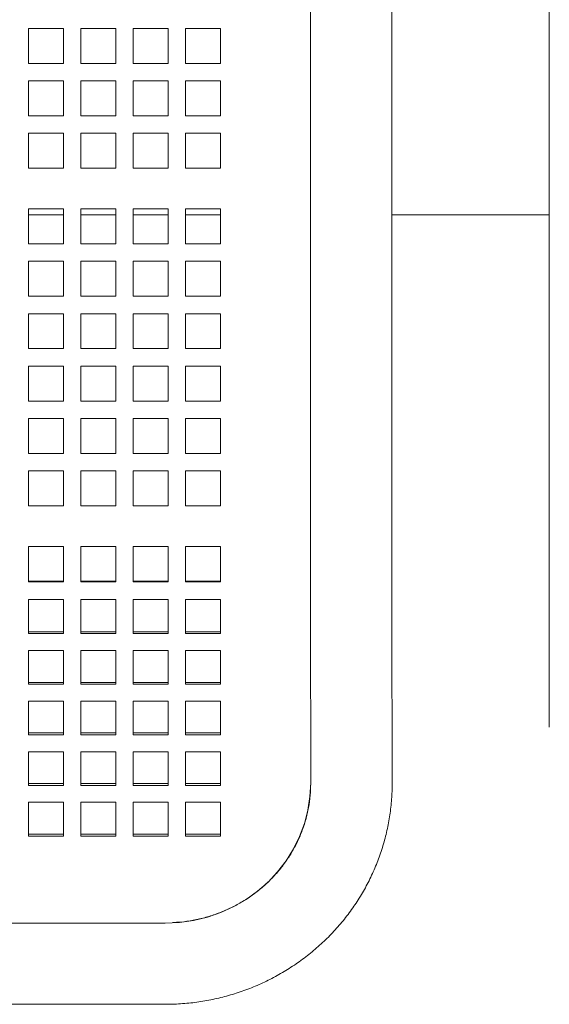
# Model space of a CAD drawing. Units: inches. Extents: x 0.1 to 8.5, y 0.3 to 10.8.
# Drawn here: x 1 to 1.3, y 6.2 to 6.6 of the extents above; entities that cross this region are included whole.
import ezdxf

# ---------------------------------------------------------------- set-up
doc = ezdxf.new("R2010")
doc.units = ezdxf.units.IN
doc.header["$MEASUREMENT"] = 0

msp = doc.modelspace()

# ---------------------------------------------------------------- linework, layer by layer
at = {"color": 7, "linetype": 'Continuous', "lineweight": 15}
for p, q in [((1.16031214, 6.80067696), (1.16031214, 6.38067696)), ((1.19531218, 6.38067696), (1.19531218, 6.80067696)), ((1.26294796, 6.7916767), (1.26294796, 6.39167669)), ((1.03919804, 6.5967), (1.03919804, 6.6117)), ((1.03919804, 6.6117), (1.05419804, 6.6117)), ((1.05419804, 6.6117), (1.05419804, 6.5967)), ((1.06169799, 6.5967), (1.06169799, 6.6117)), ((1.06169799, 6.6117), (1.076698, 6.6117)), ((1.076698, 6.6117), (1.076698, 6.5967)), ((1.08419804, 6.5967), (1.08419804, 6.6117)), ((1.08419804, 6.6117), (1.09919795, 6.6117)), ((1.09919795, 6.6117), (1.09919795, 6.5967)), ((1.106698, 6.5967), (1.106698, 6.6117)), ((1.106698, 6.6117), (1.121698, 6.6117)), ((1.121698, 6.6117), (1.121698, 6.5967)), ((1.05419804, 6.5967), (1.03919804, 6.5967)), ((1.076698, 6.5967), (1.06169799, 6.5967)), ((1.09919795, 6.5967), (1.08419804, 6.5967)), ((1.121698, 6.5967), (1.106698, 6.5967)), ((1.03919804, 6.5742), (1.03919804, 6.5892)), ((1.03919804, 6.5892), (1.05419804, 6.5892)), ((1.05419804, 6.5892), (1.05419804, 6.5742)), ((1.06169799, 6.5742), (1.06169799, 6.5892)), ((1.06169799, 6.5892), (1.076698, 6.5892)), ((1.076698, 6.5892), (1.076698, 6.5742)), ((1.08419804, 6.5742), (1.08419804, 6.5892)), ((1.08419804, 6.5892), (1.09919795, 6.5892)), ((1.09919795, 6.5892), (1.09919795, 6.5742)), ((1.106698, 6.5742), (1.106698, 6.5892)), ((1.106698, 6.5892), (1.121698, 6.5892)), ((1.121698, 6.5892), (1.121698, 6.5742)), ((1.05419804, 6.5742), (1.03919804, 6.5742)), ((1.076698, 6.5742), (1.06169799, 6.5742)), ((1.09919795, 6.5742), (1.08419804, 6.5742)), ((1.121698, 6.5742), (1.106698, 6.5742)), ((1.03919804, 6.5517), (1.03919804, 6.5667)), ((1.03919804, 6.5667), (1.05419804, 6.5667)), ((1.05419804, 6.5667), (1.05419804, 6.5517)), ((1.06169799, 6.5517), (1.06169799, 6.5667)), ((1.06169799, 6.5667), (1.076698, 6.5667)), ((1.076698, 6.5667), (1.076698, 6.5517)), ((1.08419804, 6.5517), (1.08419804, 6.5667)), ((1.08419804, 6.5667), (1.09919795, 6.5667)), ((1.09919795, 6.5667), (1.09919795, 6.5517)), ((1.106698, 6.5517), (1.106698, 6.5667)), ((1.106698, 6.5667), (1.121698, 6.5667)), ((1.121698, 6.5667), (1.121698, 6.5517)), ((1.05419804, 6.5517), (1.03919804, 6.5517)), ((1.076698, 6.5517), (1.06169799, 6.5517)), ((1.09919795, 6.5517), (1.08419804, 6.5517)), ((1.121698, 6.5517), (1.106698, 6.5517)), ((1.03919804, 6.5192), (1.03919804, 6.5342)), ((1.03919804, 6.5342), (1.05419804, 6.5342)), ((1.05419804, 6.5342), (1.05419804, 6.5192)), ((1.06169799, 6.5192), (1.06169799, 6.5342)), ((1.06169799, 6.5342), (1.076698, 6.5342)), ((1.076698, 6.5342), (1.076698, 6.5192)), ((1.08419804, 6.5192), (1.08419804, 6.5342)), ((1.08419804, 6.5342), (1.09919795, 6.5342)), ((1.09919795, 6.5342), (1.09919795, 6.5192)), ((1.106698, 6.5192), (1.106698, 6.5342)), ((1.106698, 6.5342), (1.121698, 6.5342)), ((1.121698, 6.5342), (1.121698, 6.5192)), ((1.03919804, 6.53167669), (1.05419804, 6.53167669)), ((1.06169799, 6.53167669), (1.076698, 6.53167669)), ((1.08419804, 6.53167669), (1.09919795, 6.53167669)), ((1.106698, 6.53167669), (1.121698, 6.53167669)), ((1.19531218, 6.53167669), (1.26294796, 6.53167669)), ((1.05419804, 6.5192), (1.03919804, 6.5192)), ((1.076698, 6.5192), (1.06169799, 6.5192)), ((1.09919795, 6.5192), (1.08419804, 6.5192)), ((1.121698, 6.5192), (1.106698, 6.5192)), ((1.03919804, 6.4967), (1.03919804, 6.5117)), ((1.03919804, 6.5117), (1.05419804, 6.5117)), ((1.05419804, 6.5117), (1.05419804, 6.4967)), ((1.06169799, 6.4967), (1.06169799, 6.5117)), ((1.06169799, 6.5117), (1.076698, 6.5117)), ((1.076698, 6.5117), (1.076698, 6.4967)), ((1.08419804, 6.4967), (1.08419804, 6.5117)), ((1.08419804, 6.5117), (1.09919795, 6.5117)), ((1.09919795, 6.5117), (1.09919795, 6.4967)), ((1.106698, 6.4967), (1.106698, 6.5117)), ((1.106698, 6.5117), (1.121698, 6.5117)), ((1.121698, 6.5117), (1.121698, 6.4967)), ((1.05419804, 6.4967), (1.03919804, 6.4967)), ((1.076698, 6.4967), (1.06169799, 6.4967)), ((1.09919795, 6.4967), (1.08419804, 6.4967)), ((1.121698, 6.4967), (1.106698, 6.4967)), ((1.03919804, 6.4742), (1.03919804, 6.4892)), ((1.03919804, 6.4892), (1.05419804, 6.4892)), ((1.05419804, 6.4892), (1.05419804, 6.4742)), ((1.06169799, 6.4742), (1.06169799, 6.4892)), ((1.06169799, 6.4892), (1.076698, 6.4892)), ((1.076698, 6.4892), (1.076698, 6.4742)), ((1.08419804, 6.4742), (1.08419804, 6.4892)), ((1.08419804, 6.4892), (1.09919795, 6.4892)), ((1.09919795, 6.4892), (1.09919795, 6.4742)), ((1.106698, 6.4742), (1.106698, 6.4892)), ((1.106698, 6.4892), (1.121698, 6.4892)), ((1.121698, 6.4892), (1.121698, 6.4742)), ((1.05419804, 6.4742), (1.03919804, 6.4742)), ((1.076698, 6.4742), (1.06169799, 6.4742)), ((1.09919795, 6.4742), (1.08419804, 6.4742)), ((1.121698, 6.4742), (1.106698, 6.4742)), ((1.03919804, 6.4517), (1.03919804, 6.4667)), ((1.03919804, 6.4667), (1.05419804, 6.4667)), ((1.05419804, 6.4667), (1.05419804, 6.4517)), ((1.06169799, 6.4517), (1.06169799, 6.4667)), ((1.06169799, 6.4667), (1.076698, 6.4667)), ((1.076698, 6.4667), (1.076698, 6.4517)), ((1.08419804, 6.4517), (1.08419804, 6.4667)), ((1.08419804, 6.4667), (1.09919795, 6.4667)), ((1.09919795, 6.4667), (1.09919795, 6.4517)), ((1.106698, 6.4517), (1.106698, 6.4667)), ((1.106698, 6.4667), (1.121698, 6.4667)), ((1.121698, 6.4667), (1.121698, 6.4517)), ((1.05419804, 6.4517), (1.03919804, 6.4517)), ((1.076698, 6.4517), (1.06169799, 6.4517)), ((1.09919795, 6.4517), (1.08419804, 6.4517)), ((1.121698, 6.4517), (1.106698, 6.4517)), ((1.03919804, 6.42920001), (1.03919804, 6.4442)), ((1.03919804, 6.4442), (1.05419804, 6.4442)), ((1.05419804, 6.4442), (1.05419804, 6.42920001)), ((1.06169799, 6.42920001), (1.06169799, 6.4442)), ((1.06169799, 6.4442), (1.076698, 6.4442)), ((1.076698, 6.4442), (1.076698, 6.42920001)), ((1.08419804, 6.42920001), (1.08419804, 6.4442)), ((1.08419804, 6.4442), (1.09919795, 6.4442)), ((1.09919795, 6.4442), (1.09919795, 6.42920001)), ((1.106698, 6.42920001), (1.106698, 6.4442)), ((1.106698, 6.4442), (1.121698, 6.4442)), ((1.121698, 6.4442), (1.121698, 6.42920001)), ((1.05419804, 6.42920001), (1.03919804, 6.42920001)), ((1.076698, 6.42920001), (1.06169799, 6.42920001)), ((1.09919795, 6.42920001), (1.08419804, 6.42920001)), ((1.121698, 6.42920001), (1.106698, 6.42920001)), ((1.03919804, 6.4067), (1.03919804, 6.42170001)), ((1.03919804, 6.42170001), (1.05419804, 6.42170001)), ((1.05419804, 6.42170001), (1.05419804, 6.4067)), ((1.06169799, 6.4067), (1.06169799, 6.42170001)), ((1.06169799, 6.42170001), (1.076698, 6.42170001)), ((1.076698, 6.42170001), (1.076698, 6.4067)), ((1.08419804, 6.4067), (1.08419804, 6.42170001)), ((1.08419804, 6.42170001), (1.09919795, 6.42170001)), ((1.09919795, 6.42170001), (1.09919795, 6.4067)), ((1.106698, 6.4067), (1.106698, 6.42170001)), ((1.106698, 6.42170001), (1.121698, 6.42170001)), ((1.121698, 6.42170001), (1.121698, 6.4067)), ((1.05419804, 6.4067), (1.03919804, 6.4067)), ((1.076698, 6.4067), (1.06169799, 6.4067)), ((1.09919795, 6.4067), (1.08419804, 6.4067)), ((1.121698, 6.4067), (1.106698, 6.4067)), ((1.03919804, 6.3892), (1.05419804, 6.3892)), ((1.03919804, 6.38111754), (1.03919804, 6.3892)), ((1.05419804, 6.3892), (1.05419804, 6.38111754)), ((1.06169799, 6.3892), (1.076698, 6.3892)), ((1.06169799, 6.38111754), (1.06169799, 6.3892)), ((1.076698, 6.3892), (1.076698, 6.38111754)), ((1.08419804, 6.3892), (1.09919795, 6.3892)), ((1.08419804, 6.38111754), (1.08419804, 6.3892)), ((1.09919795, 6.3892), (1.09919795, 6.38111754)), ((1.106698, 6.3892), (1.121698, 6.3892)), ((1.106698, 6.38111754), (1.106698, 6.3892)), ((1.121698, 6.3892), (1.121698, 6.38111754)), ((1.26294796, 6.39167669), (1.26294796, 6.31167669)), ((1.03919804, 6.37408163), (1.03919804, 6.38111754)), ((1.05419804, 6.38111754), (1.05419804, 6.37408163)), ((1.06169799, 6.37408163), (1.06169799, 6.38111754)), ((1.076698, 6.38111754), (1.076698, 6.37408163)), ((1.08419804, 6.37408163), (1.08419804, 6.38111754)), ((1.09919795, 6.38111754), (1.09919795, 6.37408163)), ((1.106698, 6.37408163), (1.106698, 6.38111754)), ((1.121698, 6.38111754), (1.121698, 6.37408163)), ((1.05419804, 6.37433497), (1.03919804, 6.37433497)), ((1.05419804, 6.37408163), (1.03919804, 6.37408163)), ((1.076698, 6.37433497), (1.06169799, 6.37433497)), ((1.076698, 6.37408163), (1.06169799, 6.37408163)), ((1.09919795, 6.37433497), (1.08419804, 6.37433497)), ((1.09919795, 6.37408163), (1.08419804, 6.37408163)), ((1.121698, 6.37433497), (1.106698, 6.37433497)), ((1.121698, 6.37408163), (1.106698, 6.37408163)), ((1.03919804, 6.36651215), (1.05419804, 6.36651215)), ((1.03919804, 6.35963868), (1.03919804, 6.36651215)), ((1.05419804, 6.36651215), (1.05419804, 6.35963868)), ((1.06169799, 6.36651215), (1.076698, 6.36651215)), ((1.06169799, 6.35963868), (1.06169799, 6.36651215)), ((1.076698, 6.36651215), (1.076698, 6.35963868)), ((1.08419804, 6.36651215), (1.09919795, 6.36651215)), ((1.08419804, 6.35963868), (1.08419804, 6.36651215)), ((1.09919795, 6.36651215), (1.09919795, 6.35963868)), ((1.106698, 6.35963868), (1.106698, 6.36651215)), ((1.106698, 6.36651215), (1.121698, 6.36651215)), ((1.121698, 6.36651215), (1.121698, 6.35963868)), ((1.03919804, 6.35183162), (1.03919804, 6.35963868)), ((1.05419804, 6.35963868), (1.05419804, 6.35183162)), ((1.06169799, 6.35183162), (1.06169799, 6.35963868)), ((1.076698, 6.35963868), (1.076698, 6.35183162)), ((1.08419804, 6.35183162), (1.08419804, 6.35963868)), ((1.09919795, 6.35963868), (1.09919795, 6.35183162)), ((1.106698, 6.35183162), (1.106698, 6.35963868)), ((1.121698, 6.35963868), (1.121698, 6.35183162)), ((1.16032894, 6.35994266), (1.16044806, 6.28749821)), ((1.195448, 6.28755577), (1.19532889, 6.3600002)), ((1.05419804, 6.35260495), (1.03919804, 6.35260495)), ((1.05419804, 6.35183162), (1.03919804, 6.35183162)), ((1.076698, 6.35260495), (1.06169799, 6.35260495)), ((1.076698, 6.35183162), (1.06169799, 6.35183162)), ((1.09919795, 6.35260495), (1.08419804, 6.35260495)), ((1.09919795, 6.35183162), (1.08419804, 6.35183162)), ((1.121698, 6.35260495), (1.106698, 6.35260495)), ((1.121698, 6.35183162), (1.106698, 6.35183162)), ((1.03919804, 6.33009828), (1.03919804, 6.34458716)), ((1.03919804, 6.34458716), (1.05419804, 6.34458716)), ((1.05419804, 6.34458716), (1.05419804, 6.33009828)), ((1.06169799, 6.33009828), (1.06169799, 6.34458716)), ((1.06169799, 6.34458716), (1.076698, 6.34458716)), ((1.076698, 6.34458716), (1.076698, 6.33009828)), ((1.08419804, 6.33009828), (1.08419804, 6.34458716)), ((1.08419804, 6.34458716), (1.09919795, 6.34458716)), ((1.09919795, 6.34458716), (1.09919795, 6.33009828)), ((1.106698, 6.33009828), (1.106698, 6.34458716)), ((1.106698, 6.34458716), (1.121698, 6.34458716)), ((1.121698, 6.34458716), (1.121698, 6.33009828)), ((1.05419804, 6.33087162), (1.03919804, 6.33087162)), ((1.05419804, 6.33009828), (1.03919804, 6.33009828)), ((1.076698, 6.33087162), (1.06169799, 6.33087162)), ((1.076698, 6.33009828), (1.06169799, 6.33009828)), ((1.09919795, 6.33087162), (1.08419804, 6.33087162)), ((1.09919795, 6.33009828), (1.08419804, 6.33009828)), ((1.121698, 6.33087162), (1.106698, 6.33087162)), ((1.121698, 6.33009828), (1.106698, 6.33009828)), ((1.03919804, 6.30836495), (1.03919804, 6.32285383)), ((1.03919804, 6.32285383), (1.05419804, 6.32285383)), ((1.05419804, 6.32285383), (1.05419804, 6.30836495)), ((1.06169799, 6.30836495), (1.06169799, 6.32285383)), ((1.06169799, 6.32285383), (1.076698, 6.32285383)), ((1.076698, 6.32285383), (1.076698, 6.30836495)), ((1.08419804, 6.30836495), (1.08419804, 6.32285383)), ((1.08419804, 6.32285383), (1.09919795, 6.32285383)), ((1.09919795, 6.32285383), (1.09919795, 6.30836495)), ((1.106698, 6.30836495), (1.106698, 6.32285383)), ((1.106698, 6.32285383), (1.121698, 6.32285383)), ((1.121698, 6.32285383), (1.121698, 6.30836495)), ((1.05419804, 6.30913829), (1.03919804, 6.30913829)), ((1.076698, 6.30913829), (1.06169799, 6.30913829)), ((1.09919795, 6.30913829), (1.08419804, 6.30913829)), ((1.121698, 6.30913829), (1.106698, 6.30913829)), ((1.05419804, 6.30836495), (1.03919804, 6.30836495)), ((1.076698, 6.30836495), (1.06169799, 6.30836495)), ((1.09919795, 6.30836495), (1.08419804, 6.30836495)), ((1.121698, 6.30836495), (1.106698, 6.30836495)), ((1.03919804, 6.28663162), (1.03919804, 6.3011205)), ((1.03919804, 6.3011205), (1.05419804, 6.3011205)), ((1.05419804, 6.3011205), (1.05419804, 6.28663162)), ((1.06169799, 6.28663162), (1.06169799, 6.3011205)), ((1.06169799, 6.3011205), (1.076698, 6.3011205)), ((1.076698, 6.3011205), (1.076698, 6.28663162)), ((1.08419804, 6.28663162), (1.08419804, 6.3011205)), ((1.08419804, 6.3011205), (1.09919795, 6.3011205)), ((1.09919795, 6.3011205), (1.09919795, 6.28663162)), ((1.106698, 6.28663162), (1.106698, 6.3011205)), ((1.106698, 6.3011205), (1.121698, 6.3011205)), ((1.121698, 6.3011205), (1.121698, 6.28663162)), ((1.05419804, 6.28740496), (1.03919804, 6.28740496)), ((1.076698, 6.28740496), (1.06169799, 6.28740496)), ((1.09919795, 6.28740496), (1.08419804, 6.28740496)), ((1.121698, 6.28740496), (1.106698, 6.28740496)), ((1.05419804, 6.28663162), (1.03919804, 6.28663162)), ((1.076698, 6.28663162), (1.06169799, 6.28663162)), ((1.09919795, 6.28663162), (1.08419804, 6.28663162)), ((1.121698, 6.28663162), (1.106698, 6.28663162)), ((1.03919804, 6.26489829), (1.03919804, 6.27938717)), ((1.03919804, 6.27938717), (1.05419804, 6.27938717)), ((1.05419804, 6.27938717), (1.05419804, 6.26489829)), ((1.06169799, 6.26489829), (1.06169799, 6.27938717)), ((1.06169799, 6.27938717), (1.076698, 6.27938717)), ((1.076698, 6.27938717), (1.076698, 6.26489829)), ((1.08419804, 6.26489829), (1.08419804, 6.27938717)), ((1.08419804, 6.27938717), (1.09919795, 6.27938717)), ((1.09919795, 6.27938717), (1.09919795, 6.26489829)), ((1.106698, 6.26489829), (1.106698, 6.27938717)), ((1.106698, 6.27938717), (1.121698, 6.27938717)), ((1.121698, 6.27938717), (1.121698, 6.26489829)), ((1.05419804, 6.26567162), (1.03919804, 6.26567162)), ((1.05419804, 6.26489829), (1.03919804, 6.26489829)), ((1.076698, 6.26567162), (1.06169799, 6.26567162)), ((1.076698, 6.26489829), (1.06169799, 6.26489829)), ((1.09919795, 6.26567162), (1.08419804, 6.26567162)), ((1.09919795, 6.26489829), (1.08419804, 6.26489829)), ((1.121698, 6.26567162), (1.106698, 6.26567162)), ((1.121698, 6.26489829), (1.106698, 6.26489829)), ((0.58294804, 6.22746866), (1.09794804, 6.22746866)), ((0.58294786, 6.19263007), (1.09794813, 6.19263007))]:
    msp.add_line(p, q, dxfattribs=at)
at = {"color": 7, "linetype": 'Continuous', "lineweight": 15, "flags": 128}
msp.add_lwpolyline([(1.09794804, 6.22746866), (1.10407408, 6.22775936), (1.11014118, 6.22862865), (1.11609075, 6.23006817), (1.12186574, 6.23206408), (1.12741028, 6.23459712), (1.13267117, 6.23764289), (1.13759761, 6.2411721), (1.14214221, 6.24515073), (1.14626112, 6.24954047), (1.14991484, 6.25429903), (1.15306807, 6.25938064), (1.15569048, 6.26473628), (1.15775675, 6.27031443), (1.15924705, 6.27606135), (1.16014703, 6.28192168), (1.16044797, 6.28783901)], dxfattribs=at)
at = {"color": 7, "linetype": 'Continuous', "lineweight": 15}
for points, knots in [([(1.16031214, 6.38067696), (1.16031225, 6.37956969), (1.16031255, 6.37635705), (1.16031523, 6.37105201), (1.16032088, 6.36523239), (1.16032647, 6.36156533), (1.16032894, 6.35994266)], [0, 0, 0, 0, 0.158409237, 0.459613331, 0.760879186, 1, 1, 1, 1]), ([(1.19532889, 6.3600002), (1.1953272, 6.36107026), (1.19532231, 6.36417482), (1.19531662, 6.36940149), (1.19531275, 6.37524198), (1.19531235, 6.37900958), (1.19531218, 6.38067696)], [0, 0, 0, 0, 0.158407911, 0.459585509, 0.760835137, 1, 1, 1, 1]), ([(1.09794813, 6.19263007), (1.09928752, 6.19264618), (1.10295358, 6.19269027), (1.10893426, 6.19315628), (1.11584409, 6.19415638), (1.12266322, 6.19564154), (1.12935596, 6.19759547), (1.1358879, 6.2000106), (1.14222534, 6.20287383), (1.14833564, 6.20617058), (1.15418727, 6.20988388), (1.1597501, 6.21399442), (1.16499547, 6.21848109), (1.16989653, 6.22332052), (1.17442824, 6.22848763), (1.17856728, 6.23395577), (1.18229257, 6.23969667), (1.18558552, 6.24568048), (1.18842913, 6.25187663), (1.19080954, 6.25825303), (1.19271434, 6.26477703), (1.19413612, 6.27141525), (1.19506055, 6.2781336), (1.19541897, 6.28352837), (1.19544162, 6.28667072), (1.195448, 6.28755577)], [0, 0, 0, 0, 0.026280864, 0.071933374, 0.117593328, 0.163251376, 0.208905227, 0.254550801, 0.300186119, 0.345808155, 0.3914138, 0.437001087, 0.482566957, 0.528110391, 0.573629856, 0.619123735, 0.664591455, 0.710033924, 0.755450981, 0.800844486, 0.846216239, 0.891568765, 0.936905159, 0.982229254, 1, 1, 1, 1]), ([(1.16044806, 6.28749821), (1.16043872, 6.28668055), (1.16040909, 6.28408607), (1.16000962, 6.2797235), (1.15905161, 6.27446441), (1.15760047, 6.26930718), (1.15567616, 6.26429431), (1.15329229, 6.25946619), (1.15046896, 6.25486163), (1.14722929, 6.25051731), (1.14359953, 6.24646783), (1.13960929, 6.24274484), (1.13529064, 6.23937761), (1.13067833, 6.2363923), (1.12580905, 6.23381167), (1.12072148, 6.23165715), (1.11545623, 6.22993923), (1.11005369, 6.22869342), (1.10523288, 6.2279489), (1.10221407, 6.22780587), (1.10104429, 6.22775045)], [0, 0, 0, 0, 0.02714116, 0.086120487, 0.145107151, 0.204063573, 0.262968025, 0.32180357, 0.380556284, 0.439217396, 0.497783053, 0.556251308, 0.61462615, 0.672911676, 0.731116489, 0.789249515, 0.847321306, 0.9053411, 0.963319908, 1, 1, 1, 1])]:
    msp.add_open_spline(points, degree=3, knots=knots, dxfattribs=at)

doc.saveas('drawing.dxf')
